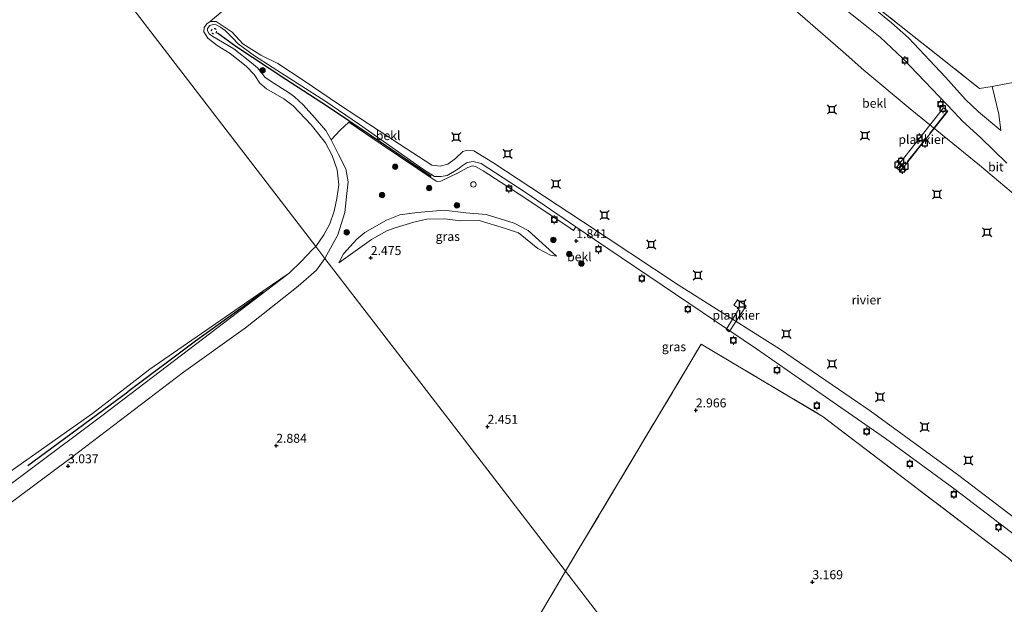
# Model space of a CAD drawing. Units: metres. Extents: x 99995 to 110008, y 412498 to 418753.
# Drawn here: x 101805 to 102079, y 413131 to 413294 of the extents above; entities that cross this region are included whole.
import ezdxf
from ezdxf.enums import TextEntityAlignment as Align

# ---------------------------------------------------------------- set-up
doc = ezdxf.new("R2010")
doc.units = ezdxf.units.M
doc.linetypes.add('IE-TERREINAFSCHEIDING', pattern=[10, 8, -2])
doc.linetypes.add('VW-6060_STREEP', pattern=[1.2, 0.6, -0.6])
doc.layers.get('0').update_dxf_attribs({"lineweight": 25})
for name, color, linetype, lineweight in [('B-ME-AL-OVERIG-GV-B7', 7, 'BV-GELEIDERAIL', 18), ('B-ME-GR-BOMENRIJ-L-B1', 10, 'Continuous', 25), ('B-ME-GR-BOOM-S-B1', 93, 'Continuous', 18), ('B-ME-GW-HOOGTEPUNT-S-B1', 10, 'Continuous', 25), ('B-ME-GW-KRUINLIJN-L-B1', 93, 'Continuous', 18), ('B-ME-GW-TEENLIJN-L-B1', 93, 'Continuous', 18), ('B-ME-IE-GRASLAND-GV-B6', 93, 'Continuous', 18), ('B-ME-IE-GRONDWERKLIJN-GROND_INGERICHT-GV-B6', 253, 'Continuous', 18), ('B-ME-IE-HULPGEOMETRIE-L-B1', 53, 'Continuous', 18), ('B-ME-IE-INRICHTINGSELEMENT-S-B1', 253, 'Continuous', 18), ('B-ME-IE-TERREINAFSCHEIDING-DOORGANG-L-B1', 8, 'IE-TERREINAFSCHEIDING-KUNSTMATIG-OPEN', 18), ('B-ME-IE-TERREINAFSCHEIDING-RASTERHEKWERK-L-B1', 8, 'IE-TERREINAFSCHEIDING', 18), ('B-ME-IE-TERREINAFSCHEIDING-RASTERHEKWERK-L-B2', 8, 'IE-TERREINAFSCHEIDING', 18), ('B-ME-OB-BEKLEDING-GV-B6', 253, 'Continuous', 18), ('B-ME-OB-WATERLIJN-L-B1', 133, 'OB-WATERLIJN', 18), ('B-ME-OG-WATER-GV-B6', 153, 'Continuous', 18), ('B-ME-VH-VERH_SOORT-BITUMEN-GV-B6', 8, 'IE-TERREINAFSCHEIDING-NATUURLIJK-HOUTWAL', 18), ('B-ME-VV-AFMEERCONSTRUCTIE-S-B1', 10, 'Continuous', 25), ('B-ME-VV-BOLDER-S-B1', 213, 'Continuous', 18), ('B-ME-VV-KRIBBEN-L-B1', 10, 'Continuous', 25), ('B-ME-VW-MARKERING-BEBAKENING-S-B1', 255, 'VW-6060_STREEP', 18)]:
    doc.layers.add(name, color=color, linetype=linetype, lineweight=lineweight)
doc.styles.add('NLCS-ISO', font='NLCS-ISO.TTF')
doc.linetypes.add('BV-GELEIDERAIL', pattern='A,10,-3,[108,NLCS.SHX,S=1,R=0,X=0,Y=0],-3', length=16)
doc.linetypes.add('IE-TERREINAFSCHEIDING-KUNSTMATIG-OPEN', pattern='A,7,-1.5,[67,NLCS.SHX,S=0.75,R=0,X=0,Y=0],-1.5', length=10)
doc.linetypes.add('IE-TERREINAFSCHEIDING-NATUURLIJK-HOUTWAL', pattern='A,7,-1.5,[67,NLCS.SHX,S=0.75,R=45,X=0,Y=0],-1.5,7,-1.5,[70,NLCS.SHX,S=0.75,R=0,X=0,Y=0],-1.5', length=20)
doc.linetypes.add('OB-WATERLIJN', pattern='A,10,[32,NLCS.SHX,S=2,R=0,X=0,Y=0],-12', length=22)

# ---------------------------------------------------------------- blocks, each defined once
blk = doc.blocks.new('bolder')
for p, q in [((-0.75, 0), (-1.25, 0)), ((-0.75, 0.75), (-0.75, -0.75)), ((0.75, 0.75), (-0.75, 0.75)), ((0.75, -0.75), (0.75, 0.75)), ((0.75, 0), (1.25, 0)), ((-0.75, -0.75), (0.75, -0.75))]:
    blk.add_line(p, q)
blk.add_circle((0, 0), 0.673)
blk = doc.blocks.new('dtb')
blk.add_circle((0, 0), 0.75)
blk = doc.blocks.new('meerpaal')
for p, q in [((-0.75, 0), (-1.25, 0)), ((0.75, 0.75), (-0.75, 0.75)), ((-0.75, 0.75), (-0.75, -0.75)), ((0.75, -0.75), (0.75, 0.75)), ((0.75, 0), (1.25, 0)), ((-0.75, -0.75), (0.75, -0.75))]:
    blk.add_line(p, q)
blk = doc.blocks.new('meerstoel')
for p, q in [((-1.25, 1.25), (-0.75, 0.75)), ((-0.75, 0.75), (-0.75, -0.75)), ((0.75, 0.75), (-0.75, 0.75)), ((0.75, 0.75), (1.25, 1.25)), ((0.75, -0.75), (0.75, 0.75)), ((-0.75, -0.75), (-1.25, -1.25)), ((-0.75, -0.75), (0.75, -0.75)), ((0.75, -0.75), (1.25, -1.25))]:
    blk.add_line(p, q)
blk = doc.blocks.new('boom')
blk.add_hatch(color=256).paths.add_polyline_path([(-0.75, 0, 1), (0.75, 0, 1)])
blk.add_circle((0, 0), 0.75)
blk = doc.blocks.new('hoogtepunt')
for p, q in [((-0.5, 0), (0.5, 0)), ((0, 0.5), (0, -0.5))]:
    blk.add_line(p, q)

msp = doc.modelspace()

# ---------------------------------------------------------------- linework, layer by layer
at = {"layer": 'B-ME-AL-OVERIG-GV-B7'}
for points in [[(102062.95, 413268.45, 2.33), (102049.75, 413251.71, 2.34), (102048.56, 413252.65, 2.34), (102061.76, 413269.39, 2.33), (102062.95, 413268.45, 2.33)], [(102001.26, 413207.64, 2.48), (102004.88, 413213.53, 2.52), (102003.37, 413214.47, 2.39), (102004.39, 413215.96, 2.35), (102006.87, 413214.23, 2.35), (102002.13, 413206.99, 2.46), (102001.26, 413207.64, 2.48)]]:
    msp.add_polyline3d(points, dxfattribs=at)
at = {"layer": 'B-ME-GR-BOMENRIJ-L-B1'}
msp.add_line((101806.92, 413169.82, 0.89), (101834.69, 413190.3, 0.55), dxfattribs=at)
msp.add_polyline3d([(101872.45, 413218.09, 0.44), (101853.58, 413204.4, 0.49), (101834.69, 413190.3, 0.55)], dxfattribs=at)
at = {"layer": 'B-ME-GW-KRUINLIJN-L-B1'}
for points in [[(102079.38, 413253.94, 2.19), (102072.04, 413261.14, 2.32), (102067.06, 413265.62, 2.38), (102064.66, 413268.23, 2.45), (102050.44, 413283.05, 3.64), (102044.16, 413289.05, 3.72), (102038.58, 413293.51, 3.73), (102027.44, 413302.4, 3.75)], [(101899.21, 413264.74, 1.18), (101889.52, 413271.28, 1.21), (101879.84, 413277.56, 1.25), (101869.95, 413283.86, 1.33), (101865.46, 413287.17, 1.31), (101863.97, 413288.77, 1.32), (101861.81, 413290.88, 1.3), (101860.48, 413291.84, 1.28), (101859.35, 413292.48, 1.28), (101858.51, 413292.51, 1.28), (101857.58, 413292.26, 1.28), (101856.9, 413291.45, 1.25), (101856.89, 413290.77, 1.23), (101857.4, 413289.95, 1.23), (101858.34, 413289.2, 1.23), (101864.25, 413285.73, 1.31), (101869.14, 413281.91, 1.31), (101870.83, 413280.44, 1.31), (101871.98, 413279.04, 1.27), (101872.86, 413277.91, 1.25), (101874.1, 413277.01, 1.25), (101880.03, 413273.28, 1.24), (101881.1, 413272.43, 1.23), (101883.54, 413270.23, 1.23), (101886.8, 413266.55, 1.18), (101889.83, 413263.03, 1.21), (101891.3, 413260.41, 1.14)], [(102083.86, 413148.73, 2.45), (102065.01, 413163.14, 2.33), (102045.62, 413177.34, 2.37), (102033.16, 413185.98, 2.41), (102009.74, 413202.24, 2.31), (101987.19, 413217.48, 1.99), (101964.59, 413232.69, 1.63), (101959.45, 413236.2, 1.67), (101945.31, 413245.84, 1.76), (101933.05, 413253.89, 1.66), (101930.86, 413254.44, 1.72), (101929.13, 413254.1, 1.78), (101927.81, 413253.2, 1.82), (101926.59, 413252.26, 1.79), (101923.65, 413250.52, 1.53), (101921.96, 413250.2, 1.47), (101920.12, 413250.25, 1.3), (101916.71, 413252.38, 1.18), (101899.21, 413264.74, 1.18)], [(101889.59, 413227.45, 2.39), (101893.17, 413234.01, 2.02), (101895.09, 413240.22, 1.54), (101895.64, 413245.48, 1.42), (101896.04, 413248.73, 1.3), (101895.42, 413252.39, 1.3), (101893.34, 413256.39, 1.3), (101891.3, 413260.41, 1.14)], [(101893.47, 413226.26, 2.58), (101902.54, 413232.68, 2.58), (101906.8, 413235.12, 2.49), (101909.17, 413235.96, 2.52), (101914.36, 413237.52, 2.56), (101917.93, 413238.34, 2.5), (101922.94, 413238.48, 2.44), (101927.2, 413237.92, 2.47), (101932.47, 413238.02, 2.52), (101939.87, 413235.78, 2.55), (101943.43, 413234.54, 2.53), (101948.82, 413230.17, 2.55), (101952.38, 413228.34, 2.44), (101954.07, 413228.07, 2.43)], [(101889.59, 413227.45, 2.39), (101887.23, 413224.13, 2.58), (101882.14, 413219.73, 2.88), (101867.46, 413208.14, 3.18), (101850.24, 413195.76, 3.05), (101819.07, 413172.04, 3.14), (101794.9, 413154.12, 3.33), (101761.52, 413129.85, 3.25)]]:
    msp.add_polyline3d(points, dxfattribs=at)
at = {"layer": 'B-ME-GW-TEENLIJN-L-B1'}
for points in [[(101954.07, 413228.07, 2.43), (101946.16, 413235.19, 2.14), (101942.27, 413237.29, 2.16), (101934.42, 413239.66, 2.07), (101928.82, 413240.1, 1.96), (101922.77, 413240.86, 1.78), (101915.29, 413240.22, 1.84), (101910.44, 413239.54, 1.78), (101906.76, 413238.1, 1.7), (101900.71, 413234.63, 1.9), (101898.49, 413232.8, 2.01), (101894.78, 413228.74, 2.28), (101893.47, 413226.26, 2.58)], [(101879.63, 413223.36, 0.52), (101827.45, 413183.63, 0.56), (101787.92, 413154.03, 0.66), (101721.88, 413105.87, 0.61), (101711.69, 413097.27, 0.63), (101709.76, 413094.89, 0.66), (101709.09, 413092.97, 0.61), (101709.45, 413090.65, 0.61)]]:
    msp.add_polyline3d(points, dxfattribs=at)
at = {"layer": 'B-ME-IE-GRASLAND-GV-B6'}
for points in [[(102007.67, 413325.48, 3.78), (102049.08, 413292.7, 4.08), (102071.81, 413274.72, 3.23), (102075.26, 413275.32, 3.24), (102077.14, 413267.6, 2.54), (102077.75, 413263.04, 2.3), (102071.45, 413268.21, 2.36), (102067.84, 413271.68, 2.54), (102062.3, 413277.89, 2.88), (102052, 413288.81, 3.74), (102047.27, 413293.03, 3.82), (102041.61, 413297.62, 3.8)], [(102079.79, 413144.09, 3.5), (102028.23, 413183.4, 3.24), (101994.28, 413203.55, 3.01), (101956.55, 413140.38, 2.92), (101926.54, 413179.4, 2.61), (101889.59, 413227.45, 2.39), (101893.17, 413234.01, 2.02), (101895.09, 413240.22, 1.54), (101895.64, 413245.48, 1.42), (101896.04, 413248.73, 1.3), (101895.42, 413252.39, 1.3), (101893.34, 413256.39, 1.3), (101891.3, 413260.41, 1.14), (101893.87, 413263.15, 1.18), (101896.25, 413265.36, 1.25), (101905.27, 413259.27, 1.29), (101920.56, 413248.95, 1.36), (101921.03, 413248.84, 1.39), (101921.8, 413248.95, 1.39), (101926.65, 413251.22, 1.64), (101929.39, 413252.72, 1.73), (101930.55, 413253.18, 1.72), (101931.5, 413253.04, 1.76), (101933.6, 413251.78, 1.76), (101945.24, 413244.3, 1.89), (101957.84, 413235.85, 1.86), (101958.76, 413235.23, 1.76), (101959.45, 413236.2, 1.67), (101964.59, 413232.69, 1.63), (101987.19, 413217.48, 1.99), (102009.74, 413202.24, 2.31), (102033.16, 413185.98, 2.41), (102045.62, 413177.34, 2.37), (102065.01, 413163.14, 2.33), (102083.86, 413148.73, 2.45)], [(101954.07, 413228.07, 2.43), (101952.38, 413228.34, 2.44), (101948.82, 413230.17, 2.55), (101943.43, 413234.54, 2.53), (101939.87, 413235.78, 2.55), (101932.47, 413238.02, 2.52), (101927.2, 413237.92, 2.47), (101922.94, 413238.48, 2.44), (101917.93, 413238.34, 2.5), (101914.36, 413237.52, 2.56), (101909.17, 413235.96, 2.52), (101906.8, 413235.12, 2.49), (101902.54, 413232.68, 2.58), (101893.47, 413226.26, 2.58), (101894.78, 413228.74, 2.28), (101898.49, 413232.8, 2.01), (101900.71, 413234.63, 1.9), (101906.76, 413238.1, 1.7), (101910.44, 413239.54, 1.78), (101915.29, 413240.22, 1.84), (101922.77, 413240.86, 1.78), (101928.82, 413240.1, 1.96), (101934.42, 413239.66, 2.07), (101942.27, 413237.29, 2.16), (101946.16, 413235.19, 2.14), (101954.07, 413228.07, 2.43)], [(101954.07, 413228.07, 2.43), (101946.16, 413235.19, 2.14), (101942.27, 413237.29, 2.16), (101934.42, 413239.66, 2.07), (101928.82, 413240.1, 1.96), (101922.77, 413240.86, 1.78), (101915.29, 413240.22, 1.84), (101910.44, 413239.54, 1.78), (101906.76, 413238.1, 1.7), (101900.71, 413234.63, 1.9), (101898.49, 413232.8, 2.01), (101894.78, 413228.74, 2.28), (101893.47, 413226.26, 2.58), (101902.54, 413232.68, 2.58), (101906.8, 413235.12, 2.49), (101909.17, 413235.96, 2.52), (101914.36, 413237.52, 2.56), (101917.93, 413238.34, 2.5), (101922.94, 413238.48, 2.44), (101927.2, 413237.92, 2.47), (101932.47, 413238.02, 2.52), (101939.87, 413235.78, 2.55), (101943.43, 413234.54, 2.53), (101948.82, 413230.17, 2.55), (101952.38, 413228.34, 2.44), (101954.07, 413228.07, 2.43)], [(101761.52, 413129.85, 3.25), (101794.9, 413154.12, 3.33), (101819.07, 413172.04, 3.14), (101850.24, 413195.76, 3.05), (101867.46, 413208.14, 3.18), (101882.14, 413219.73, 2.88), (101887.23, 413224.13, 2.58), (101889.59, 413227.45, 2.39), (101926.54, 413179.4, 2.61), (101956.55, 413140.38, 2.92), (101941.37, 413114.61, 3.01)]]:
    msp.add_polyline3d(points, dxfattribs=at)
at = {"layer": 'B-ME-IE-GRONDWERKLIJN-GROND_INGERICHT-GV-B6'}
for points in [[(102080.16, 413276.17, 3.26), (102075.26, 413275.32, 3.24), (102071.81, 413274.72, 3.23), (102049.08, 413292.7, 4.08), (102007.67, 413325.48, 3.78)], [(101987.83, 413099.69, 2.77), (101956.55, 413140.38, 2.92), (101994.28, 413203.55, 3.01), (102028.23, 413183.4, 3.24), (102079.79, 413144.09, 3.5), (102107.59, 413118.85, 3.06)], [(102021.4, 413056.03, 3.14), (101978.77, 413081.29, 3.08), (101943.91, 413101.96, 3.11), (101936.47, 413106.33, 2.91), (101941.37, 413114.61, 3.01), (101956.55, 413140.38, 2.92), (101987.83, 413099.69, 2.77), (102021.4, 413056.03, 3.14)]]:
    msp.add_polyline3d(points, dxfattribs=at)
at = {"layer": 'B-ME-IE-HULPGEOMETRIE-L-B1'}
msp.add_line((101857.65, 413293.39, 0.52), (101913.63, 413340.97, 0.52), dxfattribs=at)
msp.add_polyline3d([(101772.95, 413379.14, 0.52), (101887.01, 413230.8, 0.52), (101889.59, 413227.45, 2.39), (101926.54, 413179.4, 2.61), (101956.55, 413140.38, 2.92), (101987.83, 413099.69, 2.77), (102021.4, 413056.03, 3.14), (102032.33, 413041.82, 3.07), (102055.09, 413012.23, 2.88), (102073.85, 412987.82, 2.65), (102133.81, 412909.85, 3.92), (102135.3, 412907.92, 3.9), (102136.56, 412906.27, 3.93), (102140.23, 412901.5, 4.85), (102148.35, 412890.94, 4.11), (102151.57, 412886.75, 4.08), (102153.31, 412884.49, 2.93), (102154.38, 412883.1, 2.93), (102155.46, 412881.69, 4.03), (102156.34, 412880.55, 4.32), (102160.13, 412875.62, 4.57), (102163.07, 412871.8, 5.12)], dxfattribs=at)
at = {"layer": 'B-ME-IE-TERREINAFSCHEIDING-DOORGANG-L-B1'}
msp.add_polyline3d([(102071.81, 413274.72, 3.23), (102075.26, 413275.32, 3.24), (102080.16, 413276.17, 3.26), (102083.51, 413276.75, 3.28)], dxfattribs=at)
at = {"layer": 'B-ME-IE-TERREINAFSCHEIDING-RASTERHEKWERK-L-B1'}
for points in [[(102007.67, 413325.48, 3.78), (102049.08, 413292.7, 4.08), (102071.81, 413274.72, 3.23)], [(101956.55, 413140.38, 2.92), (101994.28, 413203.55, 3.01), (102028.23, 413183.4, 3.24), (102079.79, 413144.09, 3.5), (102107.59, 413118.85, 3.06)], [(101956.55, 413140.38, 2.92), (101941.37, 413114.61, 3.01), (101936.47, 413106.33, 2.91), (101934.71, 413103.83, 2.65), (101919.61, 413078.84, 2.8), (101917.43, 413075.22, 2.82), (101909.87, 413062.15, 2.75), (101902.38, 413049.19, 2.67), (101885.68, 413022.22, 2.57), (101877.03, 413008.25, 2.52)]]:
    msp.add_polyline3d(points, dxfattribs=at)
at = {"layer": 'B-ME-IE-TERREINAFSCHEIDING-RASTERHEKWERK-L-B2'}
msp.add_line((102062.81, 413268.43, 2.33), (102049.73, 413251.85, 2.34), dxfattribs=at)
at = {"layer": 'B-ME-OB-BEKLEDING-GV-B6'}
for points in [[(102027.44, 413302.4, 3.75), (102038.58, 413293.51, 3.73), (102044.16, 413289.05, 3.72), (102050.44, 413283.05, 3.64), (102064.66, 413268.23, 2.45), (102067.06, 413265.62, 2.38), (102072.04, 413261.14, 2.32), (102079.38, 413253.94, 2.19)], [(102089.42, 413238.53, 0.52), (102071.81, 413253.43, 0.52), (102052.45, 413269.08, 0.52), (102039.58, 413279.8, 0.52), (102033.8, 413284.97, 0.52), (102019.7, 413297.21, 0.52)], [(101891.3, 413260.41, 1.14), (101893.34, 413256.39, 1.3), (101895.42, 413252.39, 1.3), (101896.04, 413248.73, 1.3), (101895.64, 413245.48, 1.42), (101895.09, 413240.22, 1.54), (101893.17, 413234.01, 2.02), (101889.59, 413227.45, 2.39), (101887.01, 413230.8, 0.52), (101889.28, 413234, 0.52), (101890.95, 413237.1, 0.52), (101892.19, 413240.62, 0.52), (101892.89, 413244.13, 0.52), (101893.42, 413247.89, 0.52), (101892.95, 413252.06, 0.52), (101891.64, 413256.07, 0.52), (101889.73, 413259.59, 0.52), (101885.73, 413264.63, 0.52), (101880.76, 413269.94, 0.52), (101878.11, 413271.85, 0.52), (101873.33, 413274.66, 0.52), (101871.49, 413276.17, 0.52), (101869.89, 413278.67, 0.52), (101867.64, 413280.96, 0.52), (101863.24, 413284.45, 0.52), (101859.62, 413286.7, 0.52), (101857.02, 413288.77, 0.52), (101855.89, 413290.49, 0.52), (101855.95, 413291.75, 0.52), (101856.71, 413292.72, 0.52), (101857.65, 413293.39, 0.52), (101859.32, 413293.34, 0.52), (101863.8, 413290.42, 0.52), (101866.77, 413287.2, 0.52), (101871.73, 413284.02, 0.52), (101876.48, 413281.73, 0.52), (101883.8, 413276.84, 0.52), (101893.34, 413270.34, 0.52), (101910.31, 413259.24, 0.52), (101919.3, 413253.37, 0.52), (101921.69, 413253.1, 0.52), (101923.8, 413253.63, 0.52), (101925.94, 413255.26, 0.52), (101927.96, 413257.24, 0.52), (101929.24, 413257.57, 0.52), (101931.07, 413257.42, 0.52), (101936.34, 413254.11, 0.52), (101961.27, 413237.75, 0.52), (101987.91, 413220.1, 0.52), (102016.42, 413202.07, 0.52), (102041.31, 413185.01, 0.52), (102065.65, 413167.27, 0.52), (102088.18, 413150.18, 0.52)], [(102083.86, 413148.73, 2.45), (102065.01, 413163.14, 2.33), (102045.62, 413177.34, 2.37), (102033.16, 413185.98, 2.41), (102009.74, 413202.24, 2.31), (101987.19, 413217.48, 1.99), (101964.59, 413232.69, 1.63), (101959.45, 413236.2, 1.67), (101945.31, 413245.84, 1.76), (101933.05, 413253.89, 1.66), (101930.86, 413254.44, 1.72), (101929.13, 413254.1, 1.78), (101927.81, 413253.2, 1.82), (101926.59, 413252.26, 1.79), (101923.65, 413250.52, 1.53), (101921.96, 413250.2, 1.47), (101920.12, 413250.25, 1.3), (101916.71, 413252.38, 1.18), (101899.21, 413264.74, 1.18), (101889.52, 413271.28, 1.21), (101879.84, 413277.56, 1.25), (101869.95, 413283.86, 1.33), (101865.46, 413287.17, 1.31), (101863.97, 413288.77, 1.32), (101861.81, 413290.88, 1.3), (101860.48, 413291.84, 1.28), (101859.35, 413292.48, 1.28), (101858.51, 413292.51, 1.28), (101857.58, 413292.26, 1.28), (101856.9, 413291.45, 1.25), (101856.89, 413290.77, 1.23), (101857.4, 413289.95, 1.23), (101858.34, 413289.2, 1.23), (101864.25, 413285.73, 1.31), (101869.14, 413281.91, 1.31), (101870.83, 413280.44, 1.31), (101871.98, 413279.04, 1.27), (101872.86, 413277.91, 1.25), (101874.1, 413277.01, 1.25), (101880.03, 413273.28, 1.24), (101881.1, 413272.43, 1.23), (101883.54, 413270.23, 1.23), (101886.8, 413266.55, 1.18), (101889.83, 413263.03, 1.21), (101891.3, 413260.41, 1.14)], [(101891.3, 413260.41, 1.14), (101889.83, 413263.03, 1.21), (101886.8, 413266.55, 1.18), (101883.54, 413270.23, 1.23), (101881.1, 413272.43, 1.23), (101880.03, 413273.28, 1.24), (101874.1, 413277.01, 1.25), (101872.86, 413277.91, 1.25), (101871.98, 413279.04, 1.27), (101870.83, 413280.44, 1.31), (101869.14, 413281.91, 1.31), (101864.25, 413285.73, 1.31), (101858.34, 413289.2, 1.23), (101857.4, 413289.95, 1.23), (101856.89, 413290.77, 1.23), (101856.9, 413291.45, 1.25), (101857.58, 413292.26, 1.28), (101858.51, 413292.51, 1.28), (101859.35, 413292.48, 1.28), (101860.48, 413291.84, 1.28), (101861.81, 413290.88, 1.3), (101863.97, 413288.77, 1.32), (101865.46, 413287.17, 1.31), (101869.95, 413283.86, 1.33), (101879.84, 413277.56, 1.25), (101889.52, 413271.28, 1.21), (101899.21, 413264.74, 1.18), (101916.71, 413252.38, 1.18), (101920.12, 413250.25, 1.3), (101921.96, 413250.2, 1.47), (101923.65, 413250.52, 1.53), (101926.59, 413252.26, 1.79), (101927.81, 413253.2, 1.82), (101929.13, 413254.1, 1.78), (101930.86, 413254.44, 1.72), (101933.05, 413253.89, 1.66), (101945.31, 413245.84, 1.76), (101959.45, 413236.2, 1.67), (101958.76, 413235.23, 1.76), (101957.84, 413235.85, 1.86), (101945.24, 413244.3, 1.89), (101933.6, 413251.78, 1.76), (101931.5, 413253.04, 1.76), (101930.55, 413253.18, 1.72), (101929.39, 413252.72, 1.73), (101926.65, 413251.22, 1.64), (101921.8, 413248.95, 1.39), (101921.03, 413248.84, 1.39), (101920.56, 413248.95, 1.36), (101905.27, 413259.27, 1.29), (101896.25, 413265.36, 1.25), (101893.87, 413263.15, 1.18), (101891.3, 413260.41, 1.14)], [(101709.45, 413090.65, 0.61), (101709.09, 413092.97, 0.61), (101709.76, 413094.89, 0.66), (101711.69, 413097.27, 0.63), (101721.88, 413105.87, 0.61), (101787.92, 413154.03, 0.66), (101827.45, 413183.63, 0.56), (101879.63, 413223.36, 0.52), (101883.11, 413226.65, 0.52), (101886.11, 413229.97, 0.52), (101887.01, 413230.8, 0.52), (101889.59, 413227.45, 2.39), (101887.23, 413224.13, 2.58), (101882.14, 413219.73, 2.88), (101867.46, 413208.14, 3.18), (101850.24, 413195.76, 3.05), (101819.07, 413172.04, 3.14), (101794.9, 413154.12, 3.33), (101761.52, 413129.85, 3.25), (101734.42, 413109.91, 3.31), (101715.15, 413094.5, 3.14), (101714.59, 413093.36, 3.16), (101715.29, 413092.38, 3.18), (101709.45, 413090.65, 0.61)], [(101709.45, 413090.65, 0.61), (101703.31, 413093.96, 0.52), (101706.22, 413097.32, 0.52), (101728.75, 413113.23, 0.52), (101760.31, 413137.57, 0.52), (101789.83, 413159.57, 0.52), (101824.9, 413184.32, 0.52), (101840.82, 413196.58, 0.52), (101874.99, 413220.23, 0.52), (101879.63, 413223.36, 0.52), (101827.45, 413183.63, 0.56), (101787.92, 413154.03, 0.66), (101721.88, 413105.87, 0.61), (101711.69, 413097.27, 0.63), (101709.76, 413094.89, 0.66), (101709.09, 413092.97, 0.61), (101709.45, 413090.65, 0.61)]]:
    msp.add_polyline3d(points, dxfattribs=at)
at = {"layer": 'B-ME-OB-WATERLIJN-L-B1'}
for points in [[(102089.42, 413238.53, 0.52), (102071.81, 413253.43, 0.52), (102052.45, 413269.08, 0.52), (102039.58, 413279.8, 0.52), (102033.8, 413284.97, 0.52), (102019.7, 413297.21, 0.52)], [(101887.01, 413230.8, 0.52), (101889.28, 413234, 0.52), (101890.95, 413237.1, 0.52), (101892.19, 413240.62, 0.52), (101892.89, 413244.13, 0.52), (101893.42, 413247.89, 0.52), (101892.95, 413252.06, 0.52), (101891.64, 413256.07, 0.52), (101889.73, 413259.59, 0.52), (101885.73, 413264.63, 0.52), (101880.76, 413269.94, 0.52), (101878.11, 413271.85, 0.52), (101873.33, 413274.66, 0.52), (101871.49, 413276.17, 0.52), (101869.89, 413278.67, 0.52), (101867.64, 413280.96, 0.52), (101863.24, 413284.45, 0.52), (101859.62, 413286.7, 0.52), (101857.02, 413288.77, 0.52), (101855.89, 413290.49, 0.52), (101855.95, 413291.75, 0.52), (101856.71, 413292.72, 0.52), (101857.65, 413293.39, 0.52), (101859.32, 413293.34, 0.52), (101863.8, 413290.42, 0.52), (101866.77, 413287.2, 0.52), (101871.73, 413284.02, 0.52), (101876.48, 413281.73, 0.52), (101883.8, 413276.84, 0.52), (101893.34, 413270.34, 0.52), (101910.31, 413259.24, 0.52), (101919.3, 413253.37, 0.52), (101921.69, 413253.1, 0.52), (101923.8, 413253.63, 0.52), (101925.94, 413255.26, 0.52), (101927.96, 413257.24, 0.52), (101929.24, 413257.57, 0.52), (101931.07, 413257.42, 0.52), (101936.34, 413254.11, 0.52), (101961.27, 413237.75, 0.52), (101987.91, 413220.1, 0.52), (102016.42, 413202.07, 0.52), (102041.31, 413185.01, 0.52), (102065.65, 413167.27, 0.52), (102088.18, 413150.18, 0.52)], [(101887.01, 413230.8, 0.52), (101886.11, 413229.97, 0.52), (101883.11, 413226.65, 0.52), (101879.63, 413223.36, 0.52), (101874.99, 413220.23, 0.52), (101840.82, 413196.58, 0.52), (101824.9, 413184.32, 0.52), (101789.83, 413159.57, 0.52), (101760.31, 413137.57, 0.52), (101728.75, 413113.23, 0.52), (101706.22, 413097.32, 0.52), (101703.31, 413093.96, 0.52), (101700.67, 413086.68, 0.52), (101693.2, 413067.23, 0.52), (101691.7, 413064.78, 0.52), (101689.52, 413061.25, 0.52), (101684.57, 413057.73, 0.52), (101676.13, 413055.61, 0.52), (101654.81, 413055.52, 0.52), (101646.88, 413052.88, 0.52), (101640.31, 413048.95, 0.52), (101632.1, 413044.04, 0.52), (101628.07, 413040.69, 0.52), (101625.15, 413031.92, 0.52)]]:
    msp.add_polyline3d(points, dxfattribs=at)
at = {"layer": 'B-ME-OG-WATER-GV-B6'}
for points in [[(101471.71, 413147.51, 0.52), (101772.95, 413379.14, 0.52), (101887.01, 413230.8, 0.52), (101886.11, 413229.97, 0.52), (101883.11, 413226.65, 0.52), (101879.63, 413223.36, 0.52), (101874.99, 413220.23, 0.52), (101840.82, 413196.58, 0.52), (101824.9, 413184.32, 0.52), (101789.83, 413159.57, 0.52), (101760.31, 413137.57, 0.52), (101728.75, 413113.23, 0.52), (101706.22, 413097.32, 0.52), (101703.31, 413093.96, 0.52)], [(101913.63, 413340.97, 0.52), (101857.65, 413293.39, 0.52), (101856.71, 413292.72, 0.52), (101855.95, 413291.75, 0.52), (101855.89, 413290.49, 0.52), (101857.02, 413288.77, 0.52), (101859.62, 413286.7, 0.52), (101863.24, 413284.45, 0.52), (101867.64, 413280.96, 0.52), (101869.89, 413278.67, 0.52), (101871.49, 413276.17, 0.52), (101873.33, 413274.66, 0.52), (101878.11, 413271.85, 0.52), (101880.76, 413269.94, 0.52), (101885.73, 413264.63, 0.52), (101889.73, 413259.59, 0.52), (101891.64, 413256.07, 0.52), (101892.95, 413252.06, 0.52), (101893.42, 413247.89, 0.52), (101892.89, 413244.13, 0.52), (101892.19, 413240.62, 0.52), (101890.95, 413237.1, 0.52), (101889.28, 413234, 0.52), (101887.01, 413230.8, 0.52), (101772.95, 413379.14, 0.52)], [(101857.65, 413293.39, 0.52), (101913.63, 413340.97, 0.52), (101913.79, 413339.84, 0.52), (101914.35, 413338.99, 0.52), (101915.97, 413338.13, 0.52), (101930.42, 413332.62, 0.52), (101930.92, 413331.85, 0.52), (101931.17, 413330.22, 0.52), (101931.85, 413326.2, 0.52), (101932.79, 413324.38, 0.52), (101934.32, 413322.8, 0.52), (101936.49, 413321.55, 0.52), (101954.94, 413316.51, 0.52), (101982.2, 413312.13, 0.52), (101992.13, 413310.82, 0.52), (101997.36, 413309.47, 0.52), (102012.5, 413301.66, 0.52), (102019.7, 413297.21, 0.52), (102033.8, 413284.97, 0.52), (102039.58, 413279.8, 0.52), (102052.45, 413269.08, 0.52), (102071.81, 413253.43, 0.52), (102089.42, 413238.53, 0.52)], [(102088.18, 413150.18, 0.52), (102065.65, 413167.27, 0.52), (102041.31, 413185.01, 0.52), (102016.42, 413202.07, 0.52), (101987.91, 413220.1, 0.52), (101961.27, 413237.75, 0.52), (101936.34, 413254.11, 0.52), (101931.07, 413257.42, 0.52), (101929.24, 413257.57, 0.52), (101927.96, 413257.24, 0.52), (101925.94, 413255.26, 0.52), (101923.8, 413253.63, 0.52), (101921.69, 413253.1, 0.52), (101919.3, 413253.37, 0.52), (101910.31, 413259.24, 0.52), (101893.34, 413270.34, 0.52), (101883.8, 413276.84, 0.52), (101876.48, 413281.73, 0.52), (101871.73, 413284.02, 0.52), (101866.77, 413287.2, 0.52), (101863.8, 413290.42, 0.52), (101859.32, 413293.34, 0.52), (101857.65, 413293.39, 0.52)]]:
    msp.add_polyline3d(points, dxfattribs=at)
at = {"layer": 'B-ME-VH-VERH_SOORT-BITUMEN-GV-B6'}
for points in [[(102079.38, 413253.94, 2.19), (102072.04, 413261.14, 2.32), (102067.06, 413265.62, 2.38), (102064.66, 413268.23, 2.45), (102050.44, 413283.05, 3.64), (102044.16, 413289.05, 3.72), (102038.58, 413293.51, 3.73), (102027.44, 413302.4, 3.75)], [(102041.61, 413297.62, 3.8), (102047.27, 413293.03, 3.82), (102052, 413288.81, 3.74), (102062.3, 413277.89, 2.88), (102067.84, 413271.68, 2.54), (102071.45, 413268.21, 2.36), (102077.75, 413263.04, 2.3), (102077.14, 413267.6, 2.54), (102075.26, 413275.32, 3.24), (102080.16, 413276.17, 3.26)]]:
    msp.add_polyline3d(points, dxfattribs=at)
at = {"layer": 'B-ME-VV-KRIBBEN-L-B1'}
msp.add_polyline3d([(101919.12, 413250.21, 1.37), (101902.21, 413261.7, 1.28), (101890.34, 413269.68, 1.25), (101878.69, 413277.24, 1.44), (101864.83, 413286.38, 1.42), (101859.66, 413290.16, 1.4)], dxfattribs=at)

# ---------------------------------------------------------------- block references
at = {"layer": 'B-ME-GR-BOOM-S-B1', "rotation": 90}
for p in [(101872.24, 413279.8, 1.29), (101909.13, 413252.96, 1.45), (101918.6, 413247.01, 1.4), (101905.49, 413245.07, 1.55), (101926.32, 413242.21, 1.53), (101895.66, 413234.7, 2.05), (101953.18, 413232.61, 2.08), (101957.57, 413228.64, 2.25), (101960.98, 413226, 2.31)]:
    msp.add_blockref('boom', p, dxfattribs=at)
at = {"layer": 'B-ME-GW-HOOGTEPUNT-S-B1', "rotation": 90}
for p in [(101959.54, 413232.3, 1.84), (101959.54, 413232.3, 1.84), (101902.34, 413227.6, 2.48), (101902.34, 413227.6, 2.48), (101992.82, 413185.2, 2.97), (101992.82, 413185.2, 2.97), (101934.84, 413180.63, 2.45), (101934.84, 413180.63, 2.45), (101876.03, 413175.35, 2.88), (101876.03, 413175.35, 2.88), (101818.09, 413169.65, 3.04), (101818.09, 413169.65, 3.04), (102025.26, 413137.39, 3.17), (102025.26, 413137.39, 3.17)]:
    msp.add_blockref('hoogtepunt', p, dxfattribs=at)
at = {"layer": 'B-ME-IE-INRICHTINGSELEMENT-S-B1', "rotation": 90}
msp.add_blockref('dtb', (101930.92, 413248.03, 1.79), dxfattribs=at)
at = {"layer": 'B-ME-VV-AFMEERCONSTRUCTIE-S-B1', "rotation": 90}
for name, p in [('meerstoel', (102030.69, 413268.92, 4.76)), ('meerpaal', (102061.52, 413269.13, 4.24)), ('meerstoel', (101926.13, 413261.2, 4.06)), ('meerstoel', (102039.89, 413261.63, 5.04)), ('meerpaal', (102055.06, 413261, 4.1)), ('meerpaal', (102056.55, 413259.56, 4.12)), ('meerstoel', (101940.43, 413256.58, 4.01)), ('meerpaal', (102049.94, 413254.51, 4.99)), ('meerpaal', (102048.99, 413253.49, 5.02)), ('meerpaal', (102050.28, 413252.25, 4.99)), ('meerpaal', (102051.15, 413253.07, 4.99)), ('meerstoel', (101953.86, 413248.17, 4.08)), ('meerstoel', (102059.94, 413245.28, 5.06)), ('meerstoel', (101967.42, 413239.51, 4.24)), ('meerstoel', (102073.85, 413234.72, 4.99)), ('meerstoel', (101980.41, 413231.34, 4.19)), ('meerstoel', (101993.36, 413222.74, 4.24)), ('meerstoel', (102005.61, 413214.74, 4.22)), ('meerstoel', (102018.01, 413206.44, 4.28)), ('meerstoel', (102030.72, 413198.08, 4.19)), ('meerstoel', (102044.09, 413188.87, 4.26)), ('meerstoel', (102056.52, 413180.52, 4.26)), ('meerstoel', (102068.63, 413171.25, 4.38))]:
    msp.add_blockref(name, p, dxfattribs=at)
at = {"layer": 'B-ME-VV-BOLDER-S-B1', "rotation": 90}
for p in [(102051.03, 413282.52, 3.55), (102060.94, 413270.38, 2.49), (101940.81, 413246.87, 1.89), (101953.43, 413238.23, 1.93), (101965.69, 413229.99, 2.02), (101977.79, 413221.88, 2.05), (101990.61, 413213.32, 2.11), (102003.26, 413204.64, 2.41), (102015.41, 413196.38, 2.64), (102026.48, 413186.47, 3.19), (102040.37, 413179.29, 2.73), (102052.37, 413170.26, 2.78), (102064.6, 413161.79, 2.62), (102077.03, 413152.62, 2.59)]:
    msp.add_blockref('bolder', p, dxfattribs=at)
at = {"layer": 'B-ME-VW-MARKERING-BEBAKENING-S-B1', "rotation": 90}
msp.add_blockref('dtb', (101858.7, 413290.67, 1.24), dxfattribs=at)

# ---------------------------------------------------------------- texts
at = {"layer": 'B-ME-AL-OVERIG-GV-B7', "ltscale": 0.2, "style": 'NLCS-ISO'}
for p in [(102055.75, 413260.55), (102004.01, 413211.65)]:
    msp.add_text('plankier', height=2.5, dxfattribs=at).set_placement(p, align=Align.MIDDLE_CENTER)
at = {"layer": 'B-ME-GW-HOOGTEPUNT-S-B1', "ltscale": 0.2, "style": 'NLCS-ISO'}
for s, p in [('1.841', (101959.54, 413232.3, 1.84)), ('1.841', (101959.54, 413232.3, 1.84)), ('2.475', (101902.34, 413227.6, 2.48)), ('2.475', (101902.34, 413227.6, 2.48)), ('2.966', (101992.82, 413185.2, 2.97)), ('2.966', (101992.82, 413185.2, 2.97)), ('2.451', (101934.84, 413180.63, 2.45)), ('2.451', (101934.84, 413180.63, 2.45)), ('2.884', (101876.03, 413175.35, 2.88)), ('2.884', (101876.03, 413175.35, 2.88)), ('3.037', (101818.09, 413169.65, 3.04)), ('3.037', (101818.09, 413169.65, 3.04)), ('3.169', (102025.26, 413137.39, 3.17)), ('3.169', (102025.26, 413137.39, 3.17))]:
    msp.add_text(s, height=2.5, dxfattribs=at).set_placement(p, align=Align.BOTTOM_LEFT)
at = {"layer": 'B-ME-IE-GRASLAND-GV-B6', "ltscale": 0.2, "style": 'NLCS-ISO'}
for p in [(101923.77, 413233.56), (101923.77, 413233.56), (101986.73, 413202.87)]:
    msp.add_text('gras', height=2.5, dxfattribs=at).set_placement(p, align=Align.MIDDLE_CENTER)
at = {"layer": 'B-ME-OB-BEKLEDING-GV-B6', "ltscale": 0.2, "style": 'NLCS-ISO'}
for p in [(102042.52, 413270.63), (101907.19, 413261.62), (101960.41, 413227.89)]:
    msp.add_text('bekl', height=2.5, dxfattribs=at).set_placement(p, align=Align.MIDDLE_CENTER)
at = {"layer": 'B-ME-OG-WATER-GV-B6', "ltscale": 0.2, "style": 'NLCS-ISO'}
msp.add_text('rivier', height=2.5, dxfattribs=at).set_placement((102040.26, 413215.89), align=Align.MIDDLE_CENTER)
at = {"layer": 'B-ME-VH-VERH_SOORT-BITUMEN-GV-B6', "ltscale": 0.2, "style": 'NLCS-ISO'}
msp.add_text('bit', height=2.5, dxfattribs=at).set_placement((102076.33, 413252.91), align=Align.MIDDLE_CENTER)

doc.saveas('drawing.dxf')
